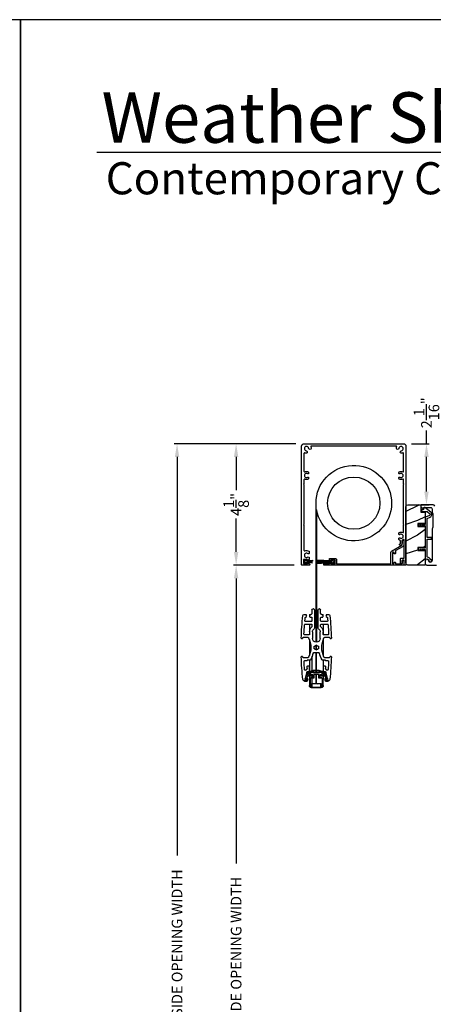
# Model space of a CAD drawing. Extents: x 248 to 401, y -995 to -929.
# Drawn here: x 299 to 313, y -963 to -929 of the extents above; entities that cross this region are included whole.
import ezdxf

# ---------------------------------------------------------------- set-up
doc = ezdxf.new("R2010")
doc.units = 0
doc.header["$LTSCALE"] = 2
doc.header["$MEASUREMENT"] = 0
doc.header["$PDMODE"] = 3
doc.layers.get('0').update_dxf_attribs({"linetype": 'CONTINUOUS'})
doc.layers.get('DEFPOINTS').update_dxf_attribs({"color": 3, "linetype": 'CONTINUOUS'})
doc.layers.add('Dim', color=7, linetype='CONTINUOUS')
doc.styles.add('Arial', font='arial.ttf')
doc.styles.get("Standard").update_dxf_attribs({"font": 'arial.ttf'})
doc.dimstyles.new('STANDARD 1.5', dxfattribs={"dimtxt": 0.36, "dimasz": 0.45, "dimexe": 0.09375, "dimexo": 0.27, "dimgap": 0.135, "dimtad": 0, "dimdec": 4, "dimzin": 0, "dimdsep": 46, "dimlunit": 4, "dimtxsty": 'STANDARD', "dimcen": 0, "dimadec": 5, "dimazin": 0, "dimtfac": 1, "dimtdec": 4, "dimtofl": 0, "dimtmove": 0, "dimatfit": 3, "dimfxl": 1, "dimtolj": 1, "dimtzin": 0, "dimarcsym": 0})

# ---------------------------------------------------------------- blocks, each defined once
blk = doc.blocks.new('*D242')
at = {"color": 0, "lineweight": -2, "transparency": 16777216}
for p, q in [((308.463, -947.817), (306.404, -947.817)), ((306.498, -948.267), (306.498, -957.944)), ((306.498, -975.987), (306.498, -966.31)), ((308.448, -976.437), (306.404, -976.437))]:
    blk.add_line(p, q, dxfattribs=at)
at = {"color": 0, "transparency": 16777216}
for points in [[(306.423, -948.267), (306.573, -948.267), (306.498, -947.817)], [(306.423, -975.987), (306.573, -975.987), (306.498, -976.437)]]:
    blk.add_solid(points, dxfattribs=at)
at = {"layer": 'DEFPOINTS', "color": 0, "transparency": 16777216}
for p in [(306.498, -947.817), (308.733, -947.817), (308.718, -976.437)]:
    blk.add_point(p, dxfattribs=at)
at = {"color": 0, "transparency": 16777216, "insert": (306.498, -962.127), "char_height": 0.36, "attachment_point": 5, "rotation": 90}
blk.add_mtext('\\A1;SCREEN INSIDE OPENING WIDTH', dxfattribs=at)
blk = doc.blocks.new('*D245')
at = {"color": 0, "lineweight": -2, "transparency": 16777216}
for p, q in [((308.526, -943.692), (304.401, -943.692)), ((304.495, -944.142), (304.495, -957.669)), ((304.495, -980.121), (304.495, -966.594)), ((308.518, -980.571), (304.401, -980.571))]:
    blk.add_line(p, q, dxfattribs=at)
at = {"color": 0, "transparency": 16777216}
for points in [[(304.42, -944.142), (304.57, -944.142), (304.495, -943.692)], [(304.42, -980.121), (304.57, -980.121), (304.495, -980.571)]]:
    blk.add_solid(points, dxfattribs=at)
at = {"layer": 'DEFPOINTS', "color": 0, "transparency": 16777216}
for p in [(304.495, -943.692), (308.796, -943.692), (308.788, -980.571)]:
    blk.add_point(p, dxfattribs=at)
at = {"color": 0, "transparency": 16777216, "insert": (304.495, -962.132), "char_height": 0.36, "attachment_point": 5, "rotation": 90}
blk.add_mtext('\\A1;SCREEN OUTSIDE OPENING WIDTH', dxfattribs=at)
blk = doc.blocks.new('*D246')
at = {"layer": 'DEFPOINTS', "color": 0, "transparency": 16777216}
for p in [(312.175, -943.692), (312.949, -943.692), (312.316, -945.766)]:
    blk.add_point(p, dxfattribs=at)
at = {"layer": 'Dim', "color": 0, "lineweight": -2, "transparency": 16777216}
for p, q in [((312.949, -943.692), (312.949, -943.242)), ((312.445, -943.692), (313.043, -943.692)), ((312.949, -945.316), (312.949, -944.142)), ((312.586, -945.766), (313.043, -945.766))]:
    blk.add_line(p, q, dxfattribs=at)
at = {"layer": 'Dim', "color": 0, "transparency": 16777216}
for points in [[(312.874, -944.142), (313.024, -944.142), (312.949, -943.692)], [(312.874, -945.316), (313.024, -945.316), (312.949, -945.766)]]:
    blk.add_solid(points, dxfattribs=at)
at = {"layer": 'Dim', "color": 0, "transparency": 16777216, "insert": (312.949, -942.644), "char_height": 0.36, "attachment_point": 5, "rotation": 90}
blk.add_mtext('\\A1;2{\\H1x;\\S1/16;}"', dxfattribs=at)
blk = doc.blocks.new('*D247')
at = {"color": 0, "lineweight": -2, "transparency": 16777216}
for p, q in [((308.526, -943.692), (306.404, -943.692)), ((306.498, -944.142), (306.498, -945.275)), ((306.498, -947.367), (306.498, -946.234)), ((308.463, -947.817), (306.404, -947.817))]:
    blk.add_line(p, q, dxfattribs=at)
at = {"color": 0, "transparency": 16777216}
for points in [[(306.423, -944.142), (306.573, -944.142), (306.498, -943.692)], [(306.423, -947.367), (306.573, -947.367), (306.498, -947.817)]]:
    blk.add_solid(points, dxfattribs=at)
at = {"layer": 'DEFPOINTS', "color": 0, "transparency": 16777216}
for p in [(306.498, -943.692), (308.796, -943.692), (308.733, -947.817)]:
    blk.add_point(p, dxfattribs=at)
at = {"color": 0, "transparency": 16777216, "insert": (306.498, -945.754), "char_height": 0.36, "attachment_point": 5, "rotation": 90}
blk.add_mtext('\\A1;4{\\H1x;\\S1/8;}"', dxfattribs=at)
blk = doc.blocks.new('A$Cd77a04da')
for p, q in [((0.064, 0.088), (0.008, 0.122)), ((0.008, 0.122), (0.037, 0.073)), ((0.037, 0.053), (0.008, 0.004)), ((0.008, 0.004), (0.065, 0.037)), ((0.107, 0.122), (0.091, 0.095)), ((0.092, 0.029), (0.107, 0.004)), ((0.126, 0.122), (0.107, 0.122)), ((0.107, 0.004), (0.126, 0.004)), ((0.126, 0.096), (0.126, 0.122)), ((0.323, 0.107), (0.126, 0.096)), ((0.126, 0.092), (0.323, 0.103)), ((0.323, 0.095), (0.126, 0.088)), ((0.126, 0.088), (0.126, 0.092)), ((0.126, 0.084), (0.323, 0.091)), ((0.323, 0.084), (0.126, 0.081)), ((0.126, 0.081), (0.126, 0.084)), ((0.126, 0.077), (0.323, 0.08)), ((0.126, 0.073), (0.126, 0.077)), ((0.323, 0.074), (0.126, 0.073)), ((0.126, 0.069), (0.323, 0.07)), ((0.126, 0.065), (0.126, 0.069)), ((0.323, 0.065), (0.126, 0.065)), ((0.126, 0.057), (0.126, 0.061)), ((0.126, 0.061), (0.323, 0.061)), ((0.323, 0.055), (0.126, 0.057)), ((0.126, 0.049), (0.126, 0.053)), ((0.126, 0.053), (0.323, 0.051)), ((0.323, 0.046), (0.126, 0.049)), ((0.126, 0.041), (0.126, 0.045)), ((0.126, 0.045), (0.323, 0.042)), ((0.323, 0.034), (0.126, 0.041)), ((0.126, 0.033), (0.126, 0.037)), ((0.126, 0.037), (0.323, 0.03)), ((0.323, 0.023), (0.126, 0.033)), ((0.126, 0.029), (0.323, 0.019)), ((0.126, 0.004), (0.126, 0.029)), ((0.323, 0.103), (0.323, 0.107)), ((0.323, 0.091), (0.323, 0.095)), ((0.323, 0.08), (0.323, 0.084)), ((0.323, 0.07), (0.323, 0.074)), ((0.323, 0.061), (0.323, 0.065)), ((0.323, 0.051), (0.323, 0.055)), ((0.323, 0.042), (0.323, 0.046)), ((0.323, 0.03), (0.323, 0.034)), ((0.323, 0.019), (0.323, 0.023))]:
    blk.add_line(p, q)
for centre, start, end in [((0.02, 0.063), 329.9976, 30.0024), ((0.074, 0.105), 238.4378, 330.0028), ((0.075, 0.02), 29.9822, 120.0033)]:
    blk.add_arc(centre, 0.0196, start, end)
blk = doc.blocks.new('A$Cfc71bfa4')
for p, q in [((0, 0.1), (0.001, 0.1)), ((0.001, 0.09), (0.07, 0.09)), ((0.003, 0.122), (0.003, 0.118)), ((0.514, 0.095), (0.003, 0.122)), ((0.003, 0.118), (0.514, 0.091)), ((0.514, 0.087), (0.003, 0.105)), ((0.003, 0.105), (0.003, 0.101)), ((0.003, 0.101), (0.514, 0.083)), ((0.003, 0.088), (0.003, 0.084)), ((0.514, 0.079), (0.003, 0.088)), ((0.003, 0.084), (0.514, 0.075)), ((0.514, 0.071), (0.003, 0.076)), ((0.003, 0.076), (0.003, 0.072)), ((0.003, 0.072), (0.514, 0.068)), ((0.514, 0.065), (0.003, 0.065)), ((0.003, 0.065), (0.003, 0.061)), ((0.003, 0.061), (0.514, 0.061)), ((0.514, 0.058), (0.003, 0.054)), ((0.003, 0.05), (0.514, 0.054)), ((0.003, 0.054), (0.003, 0.05)), ((0.514, 0.05), (0.003, 0.041)), ((0.003, 0.038), (0.514, 0.046)), ((0.514, 0.043), (0.003, 0.025)), ((0.003, 0.041), (0.003, 0.038)), ((0.003, 0.021), (0.514, 0.039)), ((0.514, 0.035), (0.003, 0.008)), ((0.003, 0.004), (0.514, 0.031)), ((0.003, 0.025), (0.003, 0.021)), ((0.003, 0.008), (0.003, 0.004)), ((0.533, 0.122), (0.514, 0.122)), ((0.514, 0.122), (0.514, 0.095)), ((0.514, 0.091), (0.514, 0.087)), ((0.514, 0.083), (0.514, 0.079)), ((0.514, 0.075), (0.514, 0.071)), ((0.514, 0.068), (0.514, 0.065)), ((0.514, 0.061), (0.514, 0.058)), ((0.514, 0.054), (0.514, 0.05)), ((0.514, 0.046), (0.514, 0.043)), ((0.514, 0.039), (0.514, 0.035)), ((0.514, 0.031), (0.514, 0.004)), ((0.514, 0.004), (0.533, 0.004)), ((0.549, 0.095), (0.533, 0.122)), ((0.533, 0.004), (0.548, 0.029)), ((0.575, 0.037), (0.632, 0.004)), ((0.632, 0.122), (0.576, 0.088)), ((0.603, 0.073), (0.632, 0.122)), ((0.632, 0.004), (0.603, 0.053))]:
    blk.add_line(p, q)
for centre, start, end in [((0.565, 0.02), 60.0014, 149.9945), ((0.566, 0.105), 210.0206, 301.5573), ((0.62, 0.063), 150.0044, 209.9956)]:
    blk.add_arc(centre, 0.0196, start, end)
blk = doc.blocks.new('A$Ceba7c1e9')
for p, q in [((1.653, 2.731), (1.637, 2.716)), ((1.719, 2.702), (1.64, 2.702)), ((1.642, 2.702), (1.711, 2.702)), ((1.719, 2.734), (1.658, 2.734)), ((1.727, 2.687), (1.727, 2.655)), ((1.731, 2.667), (1.731, 2.69)), ((1.758, 2.655), (1.758, 2.694)), ((1.821, 2.674), (1.821, 2.876)), ((1.821, 2.553), (1.821, 2.674)), ((1.845, 2.674), (1.845, 2.876)), ((1.888, 2.943), (2.226, 2.943)), ((1.888, 2.919), (1.888, 2.825)), ((1.9, 2.825), (1.9, 2.931)), ((1.9, 2.931), (2.214, 2.931)), ((1.902, 2.825), (1.902, 2.923)), ((1.908, 2.929), (2.206, 2.929)), ((2.004, 2.819), (1.908, 2.819)), ((2.206, 2.817), (1.908, 2.817)), ((1.908, 2.805), (2.206, 2.805)), ((1.919, 2.931), (1.919, 2.929)), ((1.919, 2.819), (1.919, 2.817)), ((1.919, 2.805), (1.919, 2.631)), ((2.008, 2.823), (2.004, 2.819)), ((2.012, 2.819), (2.008, 2.823)), ((2.102, 2.819), (2.012, 2.819)), ((2.046, 2.929), (2.046, 2.931)), ((2.046, 2.817), (2.046, 2.819)), ((2.046, 2.498), (2.046, 2.805)), ((2.047, 2.929), (2.047, 2.931)), ((2.047, 2.817), (2.047, 2.819)), ((2.047, 2.498), (2.047, 2.805)), ((2.106, 2.823), (2.102, 2.819)), ((2.11, 2.819), (2.106, 2.823)), ((2.206, 2.819), (2.11, 2.819)), ((2.212, 2.923), (2.212, 2.825)), ((2.214, 2.931), (2.214, 2.825)), ((2.226, 2.825), (2.226, 2.919)), ((2.269, 2.876), (2.269, 2.674)), ((2.293, 2.876), (2.293, 2.674)), ((2.355, 2.694), (2.355, 2.655)), ((2.383, 2.69), (2.383, 2.667)), ((2.387, 2.655), (2.387, 2.687)), ((2.456, 2.734), (2.395, 2.734)), ((2.474, 2.702), (2.395, 2.702)), ((2.403, 2.702), (2.471, 2.702)), ((2.477, 2.716), (2.461, 2.731)), ((1.732, 2.416), (1.675, 2.64)), ((1.686, 2.655), (1.719, 2.655)), ((1.689, 2.347), (1.736, 2.316)), ((1.696, 2.629), (1.762, 2.43)), ((1.711, 2.639), (1.703, 2.639)), ((1.753, 2.558), (1.736, 2.608)), ((1.802, 2.408), (1.744, 2.408)), ((1.904, 2.553), (1.76, 2.553)), ((1.792, 2.44), (1.768, 2.511)), ((1.776, 2.522), (1.904, 2.522)), ((1.809, 2.435), (1.8, 2.435)), ((1.8, 2.404), (1.809, 2.404)), ((1.813, 2.229), (1.813, 2.396)), ((1.821, 2.435), (1.821, 2.522)), ((1.821, 2.013), (1.821, 2.403)), ((1.86, 2.44), (1.86, 2.484)), ((1.868, 2.492), (1.932, 2.497)), ((1.939, 2.439), (1.869, 2.433)), ((1.933, 2.605), (1.87, 2.616)), ((1.964, 2.624), (1.874, 2.639)), ((1.919, 2.607), (1.919, 2.496)), ((1.919, 2.437), (1.919, 2.403)), ((1.919, 2.37), (1.919, 1.873)), ((1.939, 2.505), (1.939, 2.597)), ((2.175, 2.439), (1.939, 2.439)), ((1.97, 2.506), (1.97, 2.616)), ((2.135, 2.498), (1.978, 2.498)), ((2.046, 2.376), (2.046, 2.439)), ((2.046, 1.759), (2.046, 2.345)), ((2.047, 2.376), (2.047, 2.439)), ((2.047, 1.759), (2.047, 2.345)), ((2.143, 2.616), (2.143, 2.506)), ((2.24, 2.639), (2.15, 2.624)), ((2.175, 2.597), (2.175, 2.505)), ((2.245, 2.433), (2.175, 2.439)), ((2.244, 2.616), (2.181, 2.605)), ((2.182, 2.497), (2.246, 2.492)), ((2.354, 2.553), (2.21, 2.553)), ((2.21, 2.522), (2.338, 2.522)), ((2.253, 2.484), (2.253, 2.44)), ((2.292, 2.553), (2.292, 2.664)), ((2.292, 2.435), (2.292, 2.522)), ((2.292, 2.013), (2.292, 2.403)), ((2.3, 2.396), (2.3, 2.229)), ((2.314, 2.435), (2.305, 2.435)), ((2.305, 2.404), (2.314, 2.404)), ((2.37, 2.408), (2.312, 2.408)), ((2.345, 2.511), (2.322, 2.44)), ((2.351, 2.43), (2.418, 2.629)), ((2.378, 2.608), (2.361, 2.558)), ((2.378, 2.316), (2.425, 2.347)), ((2.439, 2.64), (2.381, 2.416)), ((2.395, 2.655), (2.428, 2.655)), ((2.41, 2.639), (2.403, 2.639)), ((1.737, 2.032), (1.661, 2.032)), ((1.743, 2.019), (1.743, 2.027)), ((1.745, 2.3), (1.745, 2.229)), ((1.845, 2.013), (1.748, 2.013)), ((1.764, 2.209), (1.794, 2.209)), ((2.365, 2.013), (2.269, 2.013)), ((2.32, 2.209), (2.35, 2.209)), ((2.369, 2.229), (2.369, 2.3)), ((2.371, 2.027), (2.371, 2.019)), ((2.453, 2.032), (2.377, 2.032)), ((1.584, 1.889), (1.596, 1.915)), ((1.61, 1.924), (1.782, 1.924)), ((1.821, 1.309), (1.821, 1.856)), ((2.147, 1.759), (1.967, 1.759)), ((2.292, 1.312), (2.292, 1.853)), ((2.332, 1.924), (2.504, 1.924)), ((2.518, 1.915), (2.53, 1.889)), ((2.005, 1.633), (1.981, 1.627)), ((1.981, 1.627), (1.987, 1.603)), ((1.987, 1.563), (1.981, 1.539)), ((1.981, 1.539), (2.005, 1.532)), ((2.057, 1.671), (2.039, 1.653)), ((2.039, 1.512), (2.057, 1.494)), ((2.046, 1.505), (2.046, 1.66)), ((2.047, 1.504), (2.047, 1.661)), ((2.075, 1.653), (2.057, 1.671)), ((2.057, 1.494), (2.075, 1.512)), ((2.133, 1.627), (2.109, 1.633)), ((2.109, 1.532), (2.133, 1.539)), ((2.127, 1.603), (2.133, 1.627)), ((2.133, 1.539), (2.127, 1.563)), ((1.596, 1.25), (1.584, 1.277)), ((1.782, 1.241), (1.61, 1.241)), ((1.808, 1.152), (1.66, 1.152)), ((1.821, 0.789), (1.821, 1.147)), ((1.827, 1.052), (1.827, 1.133)), ((1.925, 1.052), (1.925, 1.274)), ((2.188, 1.274), (2.188, 1.052)), ((2.287, 1.133), (2.287, 1.052)), ((2.292, 0.789), (2.292, 1.146)), ((2.454, 1.152), (2.306, 1.152)), ((2.504, 1.241), (2.332, 1.241)), ((2.53, 1.277), (2.518, 1.25)), ((1.68, 0.789), (1.89, 0.789)), ((1.89, 0.699), (1.691, 0.699)), ((1.91, 0.809), (1.91, 0.867)), ((1.91, 0.571), (1.91, 0.679)), ((1.998, 0.306), (1.998, 0.913)), ((2.116, 0.913), (2.116, 0.306)), ((2.204, 0.867), (2.204, 0.809)), ((2.204, 0.679), (2.204, 0.571)), ((2.224, 0.789), (2.434, 0.789)), ((2.423, 0.699), (2.224, 0.699)), ((1.64, 0.463), (1.709, 0.463)), ((1.702, 0.551), (1.715, 0.551)), ((1.709, 0.545), (1.715, 0.551)), ((1.723, 0.532), (1.709, 0.545)), ((1.709, 0.518), (1.723, 0.532)), ((1.723, 0.504), (1.709, 0.518)), ((1.709, 0.49), (1.723, 0.504)), ((1.723, 0.477), (1.709, 0.49)), ((1.709, 0.463), (1.723, 0.477)), ((1.843, 0.545), (1.829, 0.532)), ((1.829, 0.532), (1.843, 0.518)), ((1.843, 0.518), (1.829, 0.504)), ((1.829, 0.504), (1.843, 0.49)), ((1.843, 0.49), (1.829, 0.477)), ((1.829, 0.477), (1.843, 0.463)), ((1.837, 0.551), (1.89, 0.551)), ((1.837, 0.551), (1.843, 0.545)), ((1.843, 0.463), (1.87, 0.463)), ((1.91, 0.306), (1.91, 0.424)), ((2.204, 0.424), (2.204, 0.306)), ((2.224, 0.551), (2.277, 0.551)), ((2.243, 0.463), (2.271, 0.463)), ((2.271, 0.545), (2.277, 0.551)), ((2.285, 0.532), (2.271, 0.545)), ((2.271, 0.518), (2.285, 0.532)), ((2.285, 0.504), (2.271, 0.518)), ((2.271, 0.49), (2.285, 0.504)), ((2.285, 0.477), (2.271, 0.49)), ((2.271, 0.463), (2.285, 0.477)), ((2.405, 0.545), (2.391, 0.532)), ((2.391, 0.532), (2.405, 0.518)), ((2.405, 0.518), (2.391, 0.504)), ((2.391, 0.504), (2.405, 0.49)), ((2.405, 0.49), (2.391, 0.477)), ((2.391, 0.477), (2.405, 0.463)), ((2.399, 0.551), (2.412, 0.551)), ((2.399, 0.551), (2.405, 0.545)), ((2.405, 0.463), (2.474, 0.463)), ((1.959, 0.267), (1.949, 0.267)), ((2.165, 0.267), (2.155, 0.267))]:
    blk.add_line(p, q)
for centre, radius, start, end in [((1.64, 2.663), 0.0393, 89.9953, 173.6694), ((1.642, 2.71), 0.00786, 135.0061, 269.9941), ((1.658, 2.726), 0.00783, 89.8987, 135.0683), ((1.711, 2.687), 0.0157, 359.9854, 90.0226), ((1.719, 2.694), 0.0393, 0.0046, 89.9997), ((1.719, 2.69), 0.0118, 0.0099, 90.0036), ((1.888, 2.876), 0.0668, 90.0011, 180.0004), ((1.88, 2.674), 0.0589, 179.994, 260.0048), ((1.888, 2.876), 0.0432, 90.0035, 179.9998), ((1.88, 2.674), 0.0354, 179.9983, 260.0021), ((1.908, 2.825), 0.0196, 179.9925, 270.0117), ((1.908, 2.825), 0.00786, 180.0248, 269.9656), ((1.908, 2.923), 0.0059, 90.0358, 179.9955), ((1.908, 2.825), 0.00589, 179.9723, 270.042), ((2.206, 2.923), 0.0059, 0.0032, 89.9647), ((2.206, 2.825), 0.00589, 269.9575, 0.029), ((2.206, 2.825), 0.0196, 269.9886, 0.0071), ((2.206, 2.825), 0.00786, 270.0353, 359.9743), ((2.226, 2.876), 0.0668, 359.9996, 89.9989), ((2.226, 2.876), 0.0432, 0.0004, 89.9963), ((2.234, 2.674), 0.0354, 279.9979, 0.0017), ((2.234, 2.674), 0.0589, 279.9952, 0.006), ((2.395, 2.694), 0.0393, 90.0004, 179.9954), ((2.395, 2.69), 0.0118, 89.9964, 179.9901), ((2.403, 2.687), 0.0157, 89.9772, 180.0151), ((2.456, 2.726), 0.00783, 44.9327, 90.0997), ((2.471, 2.71), 0.00786, 270.0054, 44.9939), ((2.474, 2.663), 0.0393, 6.3306, 90.0046), ((11.374, 1.583), 9.833, 173.6667, 178.1684), ((1.678, 2.331), 0.0196, 56.0766, 175.5718), ((1.686, 2.643), 0.0118, 90.0001, 194.4578), ((1.703, 2.632), 0.00786, 90.0225, 198.5022), ((1.711, 2.655), 0.0157, 269.9774, 0.0146), ((1.719, 2.667), 0.0118, 269.9964, 0.0129), ((1.744, 2.419), 0.0118, 194.4497, 270.018), ((1.743, 2.611), 0.00786, 125.963, 198.5078), ((1.711, 2.655), 0.0471, 305.959, 359.9976), ((1.76, 2.561), 0.00786, 198.5121, 270.0048), ((1.8, 2.443), 0.0393, 198.4996, 270.0074), ((1.776, 2.514), 0.00786, 90.0164, 198.4826), ((1.8, 2.443), 0.00786, 198.5121, 270.0048), ((1.802, 2.396), 0.0118, 359.9871, 90.0036), ((1.809, 2.246), 0.189, 63.243, 89.9923), ((1.809, 2.247), 0.157, 63.2336, 90.0017), ((1.868, 2.484), 0.00786, 95.0071, 180.0154), ((1.868, 2.44), 0.00786, 180.0128, 274.9643), ((2.057, 2.738), 0.393, 243.2339, 296.7661), ((2.057, 2.738), 0.361, 243.2338, 296.7662), ((1.904, 2.537), 0.0157, 270.0011, 89.9989), ((1.931, 2.505), 0.00786, 275.0071, 359.9813), ((1.931, 2.597), 0.00785, 359.958, 80.0494), ((1.963, 2.616), 0.00786, 0.0183, 79.9891), ((1.978, 2.506), 0.00785, 180.0025, 270.0221), ((2.135, 2.506), 0.00785, 269.977, 359.9984), ((2.151, 2.616), 0.00786, 100.0113, 179.9806), ((2.183, 2.597), 0.00785, 99.9506, 180.042), ((2.183, 2.505), 0.00786, 180.0177, 264.9933), ((2.21, 2.537), 0.0157, 90.0011, 269.9989), ((2.305, 2.246), 0.189, 90.0077, 116.757), ((2.305, 2.247), 0.157, 89.9983, 116.7664), ((2.245, 2.44), 0.00786, 265.0348, 359.988), ((2.245, 2.484), 0.00786, 359.9836, 84.9939), ((2.312, 2.396), 0.0118, 89.9964, 180.0129), ((2.314, 2.443), 0.00786, 269.9942, 341.4889), ((2.314, 2.443), 0.0393, 269.9925, 341.5004), ((2.338, 2.514), 0.00786, 341.5165, 89.9839), ((2.354, 2.561), 0.00786, 269.9938, 341.4899), ((2.403, 2.655), 0.0471, 180.0024, 234.0408), ((2.37, 2.419), 0.0118, 269.9817, 345.5509), ((2.37, 2.611), 0.00786, 341.4919, 54.0381), ((2.395, 2.667), 0.0118, 179.9871, 270.0036), ((2.403, 2.655), 0.0157, 179.9849, 270.0228), ((2.41, 2.632), 0.00786, 341.4986, 89.9772), ((2.436, 2.331), 0.0196, 4.4283, 123.9234), ((2.428, 2.643), 0.0118, 345.5416, 90.0001), ((-7.26, 1.583), 9.833, 1.8316, 6.3333), ((11.374, 1.583), 9.745, 175.5857, 177.2331), ((1.661, 2.052), 0.0196, 177.2437, 269.9994), ((1.725, 2.3), 0.0196, 0.006, 56.0532), ((1.737, 2.027), 0.0059, 0.0045, 89.9642), ((1.748, 2.019), 0.0059, 180.002, 269.9652), ((1.764, 2.229), 0.0196, 180.0022, 269.988), ((1.794, 2.229), 0.0196, 270.0123, 359.9971), ((1.845, 1.993), 0.0196, 28.3453, 90.0144), ((2.269, 1.993), 0.0196, 89.9863, 151.654), ((2.32, 2.229), 0.0196, 180.0026, 269.988), ((2.35, 2.229), 0.0196, 270.012, 359.9974), ((2.365, 2.019), 0.0059, 270.0353, 359.9968), ((2.389, 2.3), 0.0196, 123.9471, 179.9945), ((2.377, 2.027), 0.0059, 90.0353, 179.9968), ((2.453, 2.052), 0.0196, 270.0006, 2.7563), ((-7.26, 1.583), 9.745, 2.7669, 4.4143), ((1.566, 1.897), 0.0196, 179.9946, 335.2399), ((1.61, 1.909), 0.0157, 89.9911, 155.249), ((1.782, 1.909), 0.0157, 25.0543, 89.9863), ((1.085, 1.583), 0.786, 334.946, 25.054), ((1.085, 1.583), 0.884, 12.5549, 28.3604), ((1.967, 1.779), 0.0196, 192.5671, 269.9973), ((2.147, 1.779), 0.0196, 270.0027, 347.4329), ((3.029, 1.583), 0.884, 151.6397, 167.4451), ((3.029, 1.583), 0.786, 154.9461, 205.0539), ((2.332, 1.909), 0.0157, 90.0144, 154.9447), ((2.504, 1.909), 0.0157, 24.7505, 90.0089), ((2.548, 1.897), 0.0196, 204.76, 0.0056), ((2.057, 1.274), 0.131, 0.0006, 179.9994), ((2.057, 1.583), 0.0727, 164.0776, 195.9224), ((2.057, 1.583), 0.0727, 104.0788, 135.918), ((2.057, 1.583), 0.0726, 224.0657, 255.9258), ((2.057, 1.583), 0.0727, 44.0818, 75.9215), ((2.057, 1.583), 0.0726, 284.0738, 315.9345), ((2.057, 1.583), 0.0727, 344.0772, 15.9228), ((1.566, 1.268), 0.0196, 24.7601, 180.0054), ((11.374, 1.583), 9.833, 181.8316, 186.3333), ((1.61, 1.257), 0.0157, 204.751, 270.0089), ((1.66, 1.133), 0.0196, 90.0026, 182.6445), ((11.373, 1.583), 9.744, 182.651, 184.5646), ((1.782, 1.257), 0.0157, 270.0137, 334.9457), ((1.808, 1.133), 0.0196, 0.0159, 89.988), ((2.057, 1.052), 0.23, 179.9994, 227.9524), ((2.057, 1.052), 0.131, 179.9979, 234.8821), ((2.057, 1.052), 0.131, 305.1179, 0.002), ((2.057, 1.052), 0.23, 312.0476, 0.0006), ((2.306, 1.133), 0.0196, 90.012, 179.9838), ((2.332, 1.257), 0.0157, 205.0553, 269.9856), ((-7.259, 1.583), 9.743, 355.4354, 357.349), ((2.454, 1.133), 0.0196, 357.3551, 89.9977), ((2.504, 1.257), 0.0157, 269.9911, 335.2495), ((-7.26, 1.583), 9.833, 353.6667, 358.1684), ((2.548, 1.268), 0.0196, 359.9944, 155.24), ((1.68, 0.809), 0.0196, 184.5636, 269.9938), ((1.691, 0.679), 0.0196, 89.9872, 185.3439), ((11.396, 1.585), 9.767, 185.332, 185.9702), ((1.89, 0.809), 0.0196, 270.012, 359.9978), ((1.89, 0.679), 0.0196, 359.9925, 90.0113), ((1.89, 0.867), 0.0197, 0.0132, 47.9327), ((1.959, 0.913), 0.0393, 359.9984, 54.8771), ((2.155, 0.913), 0.0393, 125.1229, 180.0016), ((2.224, 0.867), 0.0197, 132.0682, 179.9859), ((2.224, 0.809), 0.0196, 180.0026, 269.9878), ((2.224, 0.679), 0.0196, 89.9889, 180.0071), ((2.423, 0.679), 0.0196, 354.6561, 90.0128), ((-7.278, 1.584), 9.762, 354.0297, 354.6682), ((2.434, 0.809), 0.0196, 270.0064, 355.4361), ((1.64, 0.502), 0.0393, 186.3306, 270.0047), ((1.702, 0.571), 0.0196, 185.9697, 270.0013), ((1.87, 0.424), 0.0393, 359.9974, 89.9998), ((1.89, 0.571), 0.0196, 270.012, 359.9841), ((2.224, 0.571), 0.0196, 180.0162, 269.9878), ((2.243, 0.424), 0.0393, 90.0004, 180.0023), ((2.412, 0.571), 0.0196, 269.9989, 354.0303), ((2.474, 0.502), 0.0393, 269.9954, 353.6694), ((1.949, 0.306), 0.0393, 180.0046, 269.9997), ((1.959, 0.306), 0.0393, 270.0005, 359.9954), ((2.155, 0.306), 0.0393, 180.0046, 269.9996), ((2.165, 0.306), 0.0393, 270.0004, 359.9954)]:
    blk.add_arc(centre, radius, start, end)

msp = doc.modelspace()

# ---------------------------------------------------------------- hatches: boundary and pattern name
h = msp.add_hatch()
h.set_pattern_fill('WOOD2', color=256, pattern_type=2)
h.set_pattern_definition([(216.8699, (-1944.95796, -198.5034), (2.999999918, 2.000000123), [0.5, -4.5]), (206.5651, (-1944.35796, -198.8034), (-0.99999916, -1.00000131), [1.118034, -1.118034]), (198.4349, (-1944.35796, -199.3034), (-2.000000435, -0.999998403), [0.632456, -2.529822])])
edge = h.paths.add_edge_path()
edge.add_arc((312.31547, -947.74989), 0.0625, 179.996471, 270.002991, ccw=False)
edge.add_line((312.25298, -947.74988), (312.25298, -945.82488))
edge.add_arc((312.31548, -945.82489), 0.0625, 90.004353, 179.996184, ccw=False)
edge.add_line((312.31548, -945.76238), (312.75805, -945.76238))
edge.add_line((312.75805, -945.76238), (312.75805, -946.01238))
edge.add_line((312.75805, -946.01238), (312.90705, -946.01238))
edge.add_line((312.90705, -946.01238), (312.90705, -946.40239))
edge.add_line((312.90705, -946.40239), (312.65705, -946.40239))
edge.add_line((312.65705, -946.40239), (312.65705, -946.50239))
edge.add_line((312.65705, -946.50239), (312.90705, -946.50239))
edge.add_line((312.90705, -946.50239), (312.90705, -947.21238))
edge.add_line((312.90705, -947.21238), (312.65705, -947.21238))
edge.add_line((312.65705, -947.21238), (312.65705, -947.31238))
edge.add_line((312.65705, -947.31238), (312.90705, -947.31238))
edge.add_line((312.90705, -947.31238), (312.90705, -947.81238))
edge.add_line((312.90705, -947.81238), (312.31548, -947.81238))

# ---------------------------------------------------------------- linework, layer by layer
msp.add_line((348.1381, -933.81301), (301.78162, -933.81301))
for points in [[(248.18848, -929.29962), (248.18848, -995.29964), (299.18849, -995.29964), (299.18849, -929.29962)], [(299.18849, -929.29962), (299.18849, -995.29964), (350.1885, -995.29964), (350.1885, -929.29962)]]:
    msp.add_lwpolyline(points, close=True)
for points in [[(312.25313, -947.80128, -0.41419305), (312.23741, -947.81699), (312.20991, -947.81699, -0.41419305), (312.1942, -947.80128), (312.1942, -947.65592, 0.41419964), (312.17848, -947.64021), (312.14116, -947.64021, 0.41419964), (312.12545, -947.65592), (312.12545, -947.75217, -0.41411234), (312.10973, -947.76788), (312.0842, -947.76788, -0.41411234), (312.06848, -947.75217), (312.06848, -947.58913, -0.413911), (312.07634, -947.58128), (312.17848, -947.58128, 0.41411234), (312.1942, -947.56556), (312.1942, -946.96609, 0.59700078), (312.16375, -946.94968, -0.05286986), (312.13797, -946.963, 0.30928712), (312.12545, -946.9813), (312.12545, -947.07056, -0.26795012), (312.08616, -947.13861), (312.06915, -947.14843, -0.41417678), (312.04232, -947.14124), (312.0325, -947.12423, -0.41420475), (312.03969, -947.0974), (312.0567, -947.08758, 0.26780142), (312.06652, -947.07056), (312.06652, -946.98648, 0.33843198), (312.05203, -946.96753, -0.04583338), (312.02854, -946.95877, -0.2883651), (312.01741, -946.94107), (312.01741, -946.90319, -0.63129939), (312.04235, -946.8913, 2.09833488), (312.04235, -946.7784, -0.63099334), (312.01741, -946.76651), (312.01741, -946.72863, -0.28812668), (312.02854, -946.71093, -0.22546921), (312.14657, -946.71038, 0.5495599), (312.17456, -946.6926), (312.17456, -946.45378), (312.18634, -946.44199), (312.17456, -946.43021), (312.17456, -945.07878), (312.18634, -945.06699), (312.17456, -945.05521), (312.17456, -944.91459, 0.54932149), (312.14657, -944.89681, -0.22554857), (312.02854, -944.89627, -0.2883651), (312.01741, -944.87857), (312.01741, -944.84069, -0.63129939), (312.04235, -944.8288, 2.09831779), (312.04235, -944.7159, -0.63099334), (312.01741, -944.70401), (312.01741, -944.66613, -0.28812668), (312.02854, -944.64843, -0.22546921), (312.14657, -944.64788, 0.5495599), (312.17456, -944.6301), (312.17456, -944.02491, 0.5300596), (312.14765, -944.00666, -0.05993715), (312.11046, -944.01651, -1.00001063), (312.0982, -943.92897, 2.00696345), (312.01615, -943.84691, -1.00004919), (311.92861, -943.83466, -0.05996838), (311.93846, -943.79747, 0.52989176), (311.92021, -943.77056), (309.05033, -943.77056, 0.52989176), (309.03208, -943.79747, -0.05996838), (309.04193, -943.83466, -1.00004919), (308.95439, -943.84691, 2.00696345), (308.87234, -943.92897, -1.00001063), (308.86008, -944.01651, -0.05993715), (308.82289, -944.00666, 0.5300596), (308.79598, -944.02491), (308.79598, -944.6301, 0.5495599), (308.82398, -944.64788, -0.22546921), (308.942, -944.64843, -0.28812668), (308.95313, -944.66613), (308.95313, -944.70401, -0.63099334), (308.92819, -944.7159, 2.09831779), (308.92819, -944.8288, -0.63129939), (308.95313, -944.84069), (308.95313, -944.87857, -0.2883651), (308.942, -944.89627, -0.22554857), (308.82398, -944.89681, 0.54932149), (308.79598, -944.91459), (308.79598, -945.05521), (308.7842, -945.06699), (308.79598, -945.07878), (308.79598, -946.43021), (308.7842, -946.44199), (308.79598, -946.45378), (308.79598, -947.31092, 0.52734789), (308.82273, -947.32923, -0.22724232), (308.96491, -947.34017, -0.26801617), (308.97277, -947.35378), (308.97277, -947.41129, -0.31134356), (308.96263, -947.42599, -0.23679433), (308.92146, -947.42176, 1.8224937), (308.92146, -947.54436, -0.23668451), (308.96263, -947.54014, -0.31164157), (308.97277, -947.55483), (308.97277, -947.61012, -0.19882168), (308.96817, -947.62124), (308.94987, -947.63953, -0.1992899), (308.93876, -947.64413), (308.91384, -947.64413), (308.91384, -947.62842), (308.77634, -947.62842), (308.77634, -947.75806), (308.91384, -947.75806), (308.91384, -947.74235), (308.93876, -947.74235, -0.19857045), (308.94987, -947.74695), (308.98781, -947.78489, -0.1987992), (308.99241, -947.796), (308.99241, -947.80128, -0.41420237), (308.9767, -947.81699), (308.73313, -947.81699, -0.41419305), (308.71741, -947.80128), (308.71741, -943.77056, -0.41420555), (308.79598, -943.69199), (312.17456, -943.69199, -0.41420555), (312.25313, -943.77056)], [(312.31548, -947.81238, -0.41424689), (312.25298, -947.74988), (312.25298, -945.82488, -0.4141718), (312.31548, -945.76238), (312.75805, -945.76238), (312.75805, -946.01238), (312.90705, -946.01238), (312.90705, -946.40239), (312.65705, -946.40239), (312.65705, -946.50239), (312.90705, -946.50239), (312.90705, -947.21238), (312.65705, -947.21238), (312.65705, -947.31238), (312.90705, -947.31238), (312.90705, -947.81238)], [(313.0693, -946.18773, 0.58536136), (313.0916, -946.01399), (312.88923, -945.86353, 0.52967241), (312.85798, -945.87441), (312.84438, -945.92516, -0.33920071), (312.83472, -945.93258), (312.79239, -945.93258, 0.41414969), (312.78239, -945.94258), (312.78239, -945.98258, 0.41428718), (312.79239, -945.99258), (312.95562, -945.99258, -0.16090485), (312.96755, -945.99653), (313.0558, -946.06214, -0.58537188), (313.04682, -946.1321), (312.9133, -946.18604, 0.30583163), (312.90705, -946.19532), (312.90705, -946.42238, -0.41429577), (312.89705, -946.43239), (312.79814, -946.43239), (312.80796, -946.41538, 0.99999175), (312.79064, -946.40538), (312.77505, -946.43239), (312.72114, -946.43239), (312.73096, -946.41538, 0.99999175), (312.71364, -946.40538), (312.69805, -946.43239), (312.68705, -946.43239, 1.00010268), (312.68705, -946.47238), (312.69805, -946.47238), (312.71364, -946.49938, 0.99999175), (312.73096, -946.48939), (312.72114, -946.47238), (312.77505, -946.47238), (312.79064, -946.49938, 0.99999175), (312.80796, -946.48939), (312.79814, -946.47238), (312.89705, -946.47238, -0.41382655), (312.90705, -946.48238), (312.90705, -947.23238, -0.41429577), (312.89705, -947.24238), (312.79814, -947.24238), (312.80796, -947.22539, 1.00007765), (312.79064, -947.21538), (312.77505, -947.24238), (312.72114, -947.24238), (312.73096, -947.22539, 1.00007765), (312.71364, -947.21538), (312.69805, -947.24238), (312.68705, -947.24238, 0.99998534), (312.68705, -947.28239), (312.69805, -947.28239), (312.71364, -947.30939, 0.99967122), (312.73096, -947.29938), (312.72114, -947.28239), (312.77505, -947.28239), (312.79064, -947.30939, 0.99967122), (312.80796, -947.29938), (312.79814, -947.28239), (312.89705, -947.28239, -0.41415828), (312.90705, -947.29238), (312.90705, -947.59624, 0.60221277), (312.9383, -947.61278, -0.60223752), (313.03205, -947.66239, 2.04377001), (313.08815, -947.61878, -0.22815356), (313.0815, -947.61319, 0.26629996), (312.98491, -947.54307, -0.38324958), (312.96705, -947.52319), (312.96705, -946.94239, -0.41426644), (312.97705, -946.93238), (313.11205, -946.93238, 0.41428718), (313.12205, -946.92238), (313.12205, -946.88238, 0.41414969), (313.11205, -946.87238), (312.97705, -946.87238, -0.41426644), (312.96705, -946.86238), (312.96705, -946.23579, -0.30533626), (312.9733, -946.22651)], [(311.76598, -947.34383), (312.11759, -947.14083, 0.26801617), (312.12545, -947.12722), (312.12545, -946.9858, -0.41419964), (312.14116, -946.97008), (312.16081, -946.97008, -0.41419964), (312.17652, -946.9858), (312.17652, -947.1431, -0.26789238), (312.15688, -947.17712), (311.90545, -947.32228, 0.26801617), (311.89759, -947.33589), (311.89759, -947.41431, -0.41410576), (311.88188, -947.43003), (311.8642, -947.43003, -0.41411507), (311.84848, -947.41431), (311.84848, -947.38239, 0.57726143), (311.82491, -947.36878), (311.80527, -947.38012, 0.26800004), (311.79741, -947.39373), (311.79741, -947.7502, 0.41419964), (311.81313, -947.76592), (311.83277, -947.76592, 0.41419964), (311.84848, -947.7502), (311.84848, -947.73253, -0.41411507), (311.8642, -947.71681), (311.88384, -947.71681, -0.41411234), (311.89956, -947.73253), (311.89956, -947.7502, 0.41419305), (311.91527, -947.76592), (312.10973, -947.76592, 0.41419964), (312.12545, -947.7502), (312.12545, -947.6736, -0.41411234), (312.14116, -947.65788), (312.16081, -947.65788, -0.41411234), (312.17652, -947.6736), (312.17652, -947.80128, -0.41419964), (312.16081, -947.81699), (309.48152, -947.81699, -0.41419964), (309.46581, -947.80128), (309.46581, -947.78163, -0.4144104), (309.48152, -947.76592), (309.64685, -947.76592, 0.30543522), (309.66142, -947.7561, -0.30525971), (309.67598, -947.74628), (309.71134, -947.74628), (309.71134, -947.76592), (309.84884, -947.76592), (309.84884, -947.63628), (309.71134, -947.63628), (309.71134, -947.65592), (309.67598, -947.65592, -0.41419964), (309.66027, -947.64021), (309.66027, -947.60092, -0.41411234), (309.67598, -947.58521), (309.84884, -947.58521, -0.41421389), (309.89991, -947.63628), (309.89991, -947.7502, 0.41419799), (309.91563, -947.76592), (311.73063, -947.76592, 0.41419964), (311.74634, -947.7502), (311.74634, -947.37786, -0.26788865)]]:
    msp.add_lwpolyline(points, format="xyb", close=True)
for points in [[(309.20544, -950.43354), (309.20544, -945.70897, -22.58322213), (309.22544, -945.93437), (309.22544, -950.43354)], [(313.22705, -945.81238, 0.4141634), (313.17705, -945.76238), (312.78786, -945.76238, 0.41408779), (312.75786, -945.79238), (312.75786, -945.8259, 0.23570774), (312.76983, -945.84986), (312.81434, -945.88337, 0.57596404), (312.84621, -945.86988, -0.37799793), (312.86605, -945.85239), (313.08705, -945.85239, -0.41422977), (313.13705, -945.90238), (313.13705, -946.00002, 0.1316692), (313.14375, -946.02501), (313.15285, -946.04078, -0.1316692), (313.15955, -946.06578), (313.15955, -946.53898, -0.13169307), (313.15285, -946.56398), (313.14375, -946.57975, 0.1316692), (313.13705, -946.60475), (313.13705, -947.66239, -0.99998044), (313.01705, -947.66239, 0.31785531), (312.98705, -947.61996, 0.51762083), (312.90705, -947.67653), (312.90705, -947.76239, 0.41423392), (312.95705, -947.81238), (313.29205, -947.81238, 0.4142428)]]:
    msp.add_lwpolyline(points, format="xyb")
msp.add_circle((310.48548, -945.70897), 0.88586)

# ---------------------------------------------------------------- block references
at = {"xscale": -1, "rotation": 180}
for name, p in [('A$Cd77a04da', (308.76805, -947.63038)), ('A$Cfc71bfa4', (309.21732, -947.63822)), ('A$Ceba7c1e9', (307.15855, -949.02773))]:
    msp.add_blockref(name, p, dxfattribs=at)

# ---------------------------------------------------------------- texts
msp.add_text('Weather Shield', height=1.7117094).set_placement((301.93581, -933.47661))
at = {"style": 'Arial'}
msp.add_text('Contemporary Collection', height=1.0909094, dxfattribs=at).set_placement((302.07655, -935.22731))

# ---------------------------------------------------------------- dimensions: what is measured, and where the dimension line sits
for base, p1, p2, text, picture, middle in [((304.49481, -943.69199), (308.78844, -980.5714), (308.79598, -943.69199), 'SCREEN OUTSIDE OPENING WIDTH', '*D245', (304.49481, -962.13169)), ((306.49752, -947.81699), (308.71757, -976.4374), (308.73313, -947.81699), 'SCREEN INSIDE OPENING WIDTH', '*D242', (306.49752, -962.12719))]:
    dim = msp.add_linear_dim(base=base, p1=p1, p2=p2, angle=90, text=text, dimstyle='STANDARD 1.5', override={"dimpost": '\\X'})
    dim.commit()
    dim.dimension.update_dxf_attribs({"geometry": picture, "text_midpoint": middle})
dim = msp.add_linear_dim(base=(306.49767, -943.69199), p1=(308.73313, -947.81699), p2=(308.79598, -943.69199), angle=90, dimstyle='STANDARD 1.5', override={"dimpost": '\\X'})
dim.commit()
dim.dimension.update_dxf_attribs({"geometry": '*D247', "text_midpoint": (306.49767, -945.75449)})
at = {"layer": 'Dim'}
dim = msp.add_linear_dim(base=(312.94889, -943.69199), p1=(312.31563, -945.76567), p2=(312.17456, -943.69199), angle=90, dimstyle='STANDARD 1.5', override={"dimpost": '\\X'}, dxfattribs=at)
dim.commit()
dim.dimension.update_dxf_attribs({"geometry": '*D246', "text_midpoint": (312.94889, -942.64422), "dimtype": 160})

doc.saveas('drawing.dxf')
